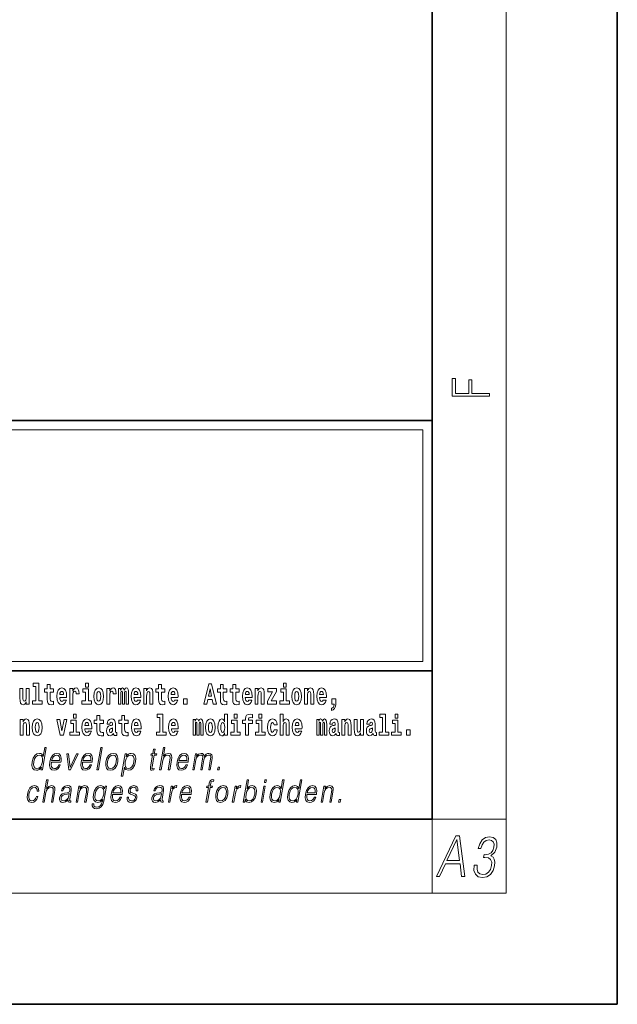
# Model space of a CAD drawing. Extents: x 0 to 420, y 0 to 297.
# Drawn here: x 388 to 420, y 0 to 53 of the extents above; entities that cross this region are included whole.
import ezdxf

# ---------------------------------------------------------------- set-up
doc = ezdxf.new("R2010")
doc.units = 0

msp = doc.modelspace()

# ---------------------------------------------------------------- linework, layer by layer
at = {"color": 7, "lineweight": 35}
for p, q in [((420, 0), (420, 297)), ((410, 10), (410, 287)), ((230, 31.5), (410, 31.5)), ((357.812, 31.5), (410, 31.5)), ((410, 10), (410, 31.5)), ((357.812, 18), (408.5, 18)), ((397, 18), (410, 18)), ((20, 10), (410, 10)), ((230, 10), (410, 10)), ((0, 0), (420, 0))]:
    msp.add_line(p, q, dxfattribs=at)
at = {"color": 7, "lineweight": 13}
for p, q in [((414, 6), (414, 291)), ((358.312, 31), (409.5, 31)), ((409.5, 31), (409.5, 18.5)), ((410, 10), (414, 10)), ((410, 10), (410, 6)), ((414, 6), (16, 6))]:
    msp.add_line(p, q, dxfattribs=at)
at = {"color": 252, "lineweight": 13}
msp.add_line((358.312, 18.5), (409.5, 18.5), dxfattribs=at)
at = {"color": 7, "lineweight": 13}
for points in [[(413.093, 32.817), (413.093, 32.955), (412.144, 32.955), (412.144, 33.691), (411.98, 33.691), (411.98, 32.955), (411.257, 32.955), (411.257, 33.766), (411.093, 33.766), (411.093, 32.817)], [(388.246, 16.193), (388.246, 17.045), (388.088, 17.045), (388.088, 16.621), (388.082, 16.504), (388.066, 16.422), (388.033, 16.373), (387.985, 16.357), (387.941, 16.371), (387.919, 16.415), (387.911, 16.487), (387.91, 16.583), (387.91, 17.045), (387.752, 17.045), (387.752, 16.528), (387.756, 16.374), (387.778, 16.26), (387.829, 16.19), (387.921, 16.165), (387.975, 16.174), (388.019, 16.201), (388.056, 16.251), (388.088, 16.323), (388.088, 16.193)], [(388.471, 17.154), (388.615, 17.154), (388.615, 16.369), (388.432, 16.369), (388.432, 16.193), (388.949, 16.193), (388.949, 16.369), (388.771, 16.369), (388.771, 17.332), (388.471, 17.332)], [(389.568, 17.016), (389.378, 17.016), (389.378, 17.265), (389.222, 17.265), (389.222, 17.016), (389.073, 17.016), (389.073, 16.839), (389.222, 16.839), (389.222, 16.46), (389.232, 16.323), (389.267, 16.232), (389.335, 16.181), (389.441, 16.163), (389.568, 16.171), (389.568, 16.352), (389.495, 16.346), (389.435, 16.358), (389.399, 16.396), (389.383, 16.458), (389.378, 16.541), (389.378, 16.839), (389.568, 16.839)], [(390.092, 16.422), (390.058, 16.368), (390.011, 16.349), (389.968, 16.362), (389.935, 16.4), (389.911, 16.463), (389.9, 16.55), (390.271, 16.55), (390.272, 16.607), (390.255, 16.808), (390.203, 16.956), (390.119, 17.045), (390.006, 17.075), (389.899, 17.043), (389.815, 16.954), (389.762, 16.81), (389.744, 16.62), (389.762, 16.426), (389.815, 16.282), (389.896, 16.193), (390.003, 16.163), (390.092, 16.179), (390.163, 16.225), (390.217, 16.304), (390.258, 16.422)], [(390.446, 17.045), (390.446, 16.193), (390.605, 16.193), (390.605, 16.626), (390.609, 16.74), (390.625, 16.823), (390.656, 16.873), (390.707, 16.891), (390.764, 16.854), (390.779, 16.812), (390.785, 16.753), (390.785, 16.748), (390.939, 16.748), (390.939, 16.763), (390.929, 16.899), (390.9, 16.996), (390.85, 17.053), (390.778, 17.073), (390.721, 17.062), (390.674, 17.03), (390.635, 16.976), (390.605, 16.9), (390.605, 17.045)], [(391.614, 16.369), (391.443, 16.369), (391.443, 17.016), (391.142, 17.016), (391.142, 16.839), (391.287, 16.839), (391.287, 16.369), (391.097, 16.369), (391.097, 16.193), (391.614, 16.193)], [(391.287, 17.332), (391.287, 17.116), (391.443, 17.116), (391.443, 17.332)], [(391.741, 16.618), (391.759, 16.423), (391.811, 16.281), (391.895, 16.193), (392.005, 16.163), (392.115, 16.193), (392.199, 16.281), (392.251, 16.423), (392.27, 16.618), (392.251, 16.812), (392.199, 16.956), (392.114, 17.043), (392.004, 17.075), (391.895, 17.043), (391.811, 16.956), (391.759, 16.812)], [(392.449, 17.045), (392.449, 16.193), (392.609, 16.193), (392.609, 16.626), (392.612, 16.74), (392.629, 16.823), (392.66, 16.873), (392.711, 16.891), (392.768, 16.854), (392.783, 16.812), (392.789, 16.753), (392.789, 16.748), (392.943, 16.748), (392.943, 16.763), (392.933, 16.899), (392.904, 16.996), (392.854, 17.053), (392.782, 17.073), (392.724, 17.062), (392.678, 17.03), (392.639, 16.976), (392.609, 16.9), (392.609, 17.045)], [(393.486, 16.824), (393.486, 16.193), (393.612, 16.193), (393.612, 16.782), (393.607, 16.905), (393.589, 16.997), (393.552, 17.054), (393.491, 17.075), (393.428, 17.043), (393.376, 16.951), (393.34, 17.041), (393.279, 17.075), (393.224, 17.043), (393.185, 16.954), (393.185, 17.045), (393.071, 17.045), (393.071, 16.193), (393.196, 16.193), (393.196, 16.818), (393.208, 16.875), (393.244, 16.896), (393.27, 16.88), (393.279, 16.835), (393.279, 16.193), (393.403, 16.193), (393.403, 16.818), (393.416, 16.875), (393.451, 16.896), (393.477, 16.88), (393.486, 16.835)], [(394.099, 16.422), (394.066, 16.368), (394.018, 16.349), (393.976, 16.362), (393.943, 16.4), (393.918, 16.463), (393.907, 16.55), (394.279, 16.55), (394.28, 16.607), (394.262, 16.808), (394.21, 16.956), (394.127, 17.045), (394.014, 17.075), (393.906, 17.043), (393.823, 16.954), (393.77, 16.81), (393.752, 16.62), (393.77, 16.426), (393.823, 16.282), (393.904, 16.193), (394.01, 16.163), (394.099, 16.179), (394.17, 16.225), (394.224, 16.304), (394.266, 16.422)], [(394.432, 17.045), (394.432, 16.193), (394.591, 16.193), (394.591, 16.617), (394.595, 16.732), (394.612, 16.815), (394.644, 16.864), (394.694, 16.881), (394.735, 16.866), (394.757, 16.824), (394.765, 16.756), (394.767, 16.667), (394.767, 16.193), (394.926, 16.193), (394.926, 16.71), (394.92, 16.862), (394.898, 16.976), (394.847, 17.048), (394.756, 17.073), (394.703, 17.064), (394.658, 17.035), (394.622, 16.986), (394.591, 16.915), (394.591, 17.045)], [(395.579, 17.016), (395.389, 17.016), (395.389, 17.265), (395.233, 17.265), (395.233, 17.016), (395.084, 17.016), (395.084, 16.839), (395.233, 16.839), (395.233, 16.46), (395.243, 16.323), (395.279, 16.232), (395.346, 16.181), (395.453, 16.163), (395.579, 16.171), (395.579, 16.352), (395.506, 16.346), (395.446, 16.358), (395.411, 16.396), (395.394, 16.458), (395.389, 16.541), (395.389, 16.839), (395.579, 16.839)], [(396.103, 16.422), (396.07, 16.368), (396.022, 16.349), (395.98, 16.362), (395.946, 16.4), (395.922, 16.463), (395.911, 16.55), (396.283, 16.55), (396.284, 16.607), (396.266, 16.808), (396.214, 16.956), (396.131, 17.045), (396.017, 17.075), (395.91, 17.043), (395.827, 16.954), (395.773, 16.81), (395.756, 16.62), (395.773, 16.426), (395.827, 16.282), (395.908, 16.193), (396.014, 16.163), (396.103, 16.179), (396.174, 16.225), (396.228, 16.304), (396.269, 16.422)], [(397.94, 17.293), (397.68, 16.193), (397.843, 16.193), (397.895, 16.446), (398.132, 16.446), (398.187, 16.193), (398.353, 16.193), (398.093, 17.293)], [(398.016, 17.019), (398.092, 16.631), (397.937, 16.631)], [(398.919, 17.016), (398.729, 17.016), (398.729, 17.265), (398.573, 17.265), (398.573, 17.016), (398.424, 17.016), (398.424, 16.839), (398.573, 16.839), (398.573, 16.46), (398.583, 16.323), (398.618, 16.232), (398.686, 16.181), (398.792, 16.163), (398.919, 16.171), (398.919, 16.352), (398.846, 16.346), (398.786, 16.358), (398.75, 16.396), (398.734, 16.458), (398.729, 16.541), (398.729, 16.839), (398.919, 16.839)], [(399.587, 17.016), (399.397, 17.016), (399.397, 17.265), (399.241, 17.265), (399.241, 17.016), (399.092, 17.016), (399.092, 16.839), (399.241, 16.839), (399.241, 16.46), (399.251, 16.323), (399.286, 16.232), (399.354, 16.181), (399.46, 16.163), (399.587, 16.171), (399.587, 16.352), (399.514, 16.346), (399.454, 16.358), (399.418, 16.396), (399.401, 16.458), (399.397, 16.541), (399.397, 16.839), (399.587, 16.839)], [(400.11, 16.422), (400.077, 16.368), (400.029, 16.349), (399.987, 16.362), (399.954, 16.4), (399.93, 16.463), (399.918, 16.55), (400.29, 16.55), (400.291, 16.607), (400.274, 16.808), (400.221, 16.956), (400.138, 17.045), (400.025, 17.075), (399.917, 17.043), (399.834, 16.954), (399.781, 16.81), (399.763, 16.62), (399.781, 16.426), (399.834, 16.282), (399.915, 16.193), (400.022, 16.163), (400.11, 16.179), (400.181, 16.225), (400.236, 16.304), (400.277, 16.422)], [(400.443, 17.045), (400.443, 16.193), (400.602, 16.193), (400.602, 16.617), (400.606, 16.732), (400.623, 16.815), (400.655, 16.864), (400.705, 16.881), (400.746, 16.866), (400.768, 16.824), (400.776, 16.756), (400.778, 16.667), (400.778, 16.193), (400.937, 16.193), (400.937, 16.71), (400.931, 16.862), (400.909, 16.976), (400.858, 17.048), (400.767, 17.073), (400.714, 17.064), (400.67, 17.035), (400.633, 16.986), (400.602, 16.915), (400.602, 17.045)], [(401.593, 16.886), (401.593, 17.045), (401.13, 17.045), (401.13, 16.861), (401.392, 16.861), (401.112, 16.36), (401.112, 16.193), (401.608, 16.193), (401.608, 16.377), (401.305, 16.377)], [(402.301, 16.369), (402.13, 16.369), (402.13, 17.016), (401.829, 17.016), (401.829, 16.839), (401.973, 16.839), (401.973, 16.369), (401.784, 16.369), (401.784, 16.193), (402.301, 16.193)], [(401.973, 17.332), (401.973, 17.116), (402.13, 17.116), (402.13, 17.332)], [(402.428, 16.618), (402.446, 16.423), (402.498, 16.281), (402.581, 16.193), (402.692, 16.163), (402.802, 16.193), (402.885, 16.281), (402.937, 16.423), (402.956, 16.618), (402.937, 16.812), (402.885, 16.956), (402.801, 17.043), (402.691, 17.075), (402.581, 17.043), (402.498, 16.956), (402.446, 16.812)], [(403.115, 17.045), (403.115, 16.193), (403.274, 16.193), (403.274, 16.617), (403.278, 16.732), (403.295, 16.815), (403.327, 16.864), (403.377, 16.881), (403.418, 16.866), (403.44, 16.824), (403.448, 16.756), (403.45, 16.667), (403.45, 16.193), (403.609, 16.193), (403.609, 16.71), (403.603, 16.862), (403.581, 16.976), (403.53, 17.048), (403.439, 17.073), (403.386, 17.064), (403.341, 17.035), (403.305, 16.986), (403.274, 16.915), (403.274, 17.045)], [(404.118, 16.422), (404.085, 16.368), (404.037, 16.349), (403.995, 16.362), (403.962, 16.4), (403.937, 16.463), (403.926, 16.55), (404.298, 16.55), (404.299, 16.607), (404.281, 16.808), (404.229, 16.956), (404.146, 17.045), (404.033, 17.075), (403.925, 17.043), (403.842, 16.954), (403.788, 16.81), (403.771, 16.62), (403.788, 16.426), (403.842, 16.282), (403.923, 16.193), (404.029, 16.163), (404.118, 16.179), (404.189, 16.225), (404.243, 16.304), (404.284, 16.422)], [(390.109, 16.713), (389.903, 16.713), (389.912, 16.786), (389.935, 16.842), (389.967, 16.877), (390.006, 16.889), (390.047, 16.877), (390.079, 16.843), (390.099, 16.788)], [(392.005, 16.886), (392.05, 16.869), (392.083, 16.818), (392.103, 16.734), (392.111, 16.62), (392.103, 16.504), (392.083, 16.42), (392.05, 16.369), (392.005, 16.354), (391.96, 16.369), (391.927, 16.422), (391.907, 16.507), (391.9, 16.626), (391.907, 16.737), (391.928, 16.818), (391.961, 16.869)], [(394.117, 16.713), (393.911, 16.713), (393.919, 16.786), (393.943, 16.842), (393.975, 16.877), (394.014, 16.889), (394.055, 16.877), (394.087, 16.843), (394.107, 16.788)], [(396.121, 16.713), (395.914, 16.713), (395.923, 16.786), (395.946, 16.842), (395.979, 16.877), (396.017, 16.889), (396.059, 16.877), (396.091, 16.843), (396.111, 16.788)], [(396.579, 16.485), (396.579, 16.193), (396.783, 16.193), (396.783, 16.485)], [(400.128, 16.713), (399.922, 16.713), (399.931, 16.786), (399.954, 16.842), (399.986, 16.877), (400.025, 16.889), (400.066, 16.877), (400.098, 16.843), (400.118, 16.788)], [(402.692, 16.886), (402.737, 16.869), (402.77, 16.818), (402.79, 16.734), (402.798, 16.62), (402.79, 16.504), (402.77, 16.42), (402.737, 16.369), (402.692, 16.354), (402.647, 16.369), (402.613, 16.422), (402.594, 16.507), (402.587, 16.626), (402.594, 16.737), (402.615, 16.818), (402.648, 16.869)], [(404.136, 16.713), (403.929, 16.713), (403.938, 16.786), (403.962, 16.842), (403.994, 16.877), (404.033, 16.889), (404.074, 16.877), (404.106, 16.843), (404.126, 16.788)], [(404.57, 15.864), (404.666, 15.894), (404.738, 15.96), (404.783, 16.067), (404.798, 16.205), (404.798, 16.485), (404.594, 16.485), (404.594, 16.193), (404.705, 16.193), (404.705, 16.171), (404.696, 16.094), (404.672, 16.035), (404.629, 15.995), (404.57, 15.973)], [(390.634, 15.655), (390.634, 15.439), (390.79, 15.439), (390.79, 15.655)], [(392.255, 15.339), (392.065, 15.339), (392.065, 15.588), (391.909, 15.588), (391.909, 15.339), (391.76, 15.339), (391.76, 15.162), (391.909, 15.162), (391.909, 14.783), (391.919, 14.647), (391.954, 14.555), (392.022, 14.504), (392.129, 14.487), (392.255, 14.495), (392.255, 14.675), (392.182, 14.669), (392.122, 14.682), (392.086, 14.72), (392.07, 14.782), (392.065, 14.864), (392.065, 15.162), (392.255, 15.162)], [(393.591, 15.339), (393.401, 15.339), (393.401, 15.588), (393.245, 15.588), (393.245, 15.339), (393.096, 15.339), (393.096, 15.162), (393.245, 15.162), (393.245, 14.783), (393.255, 14.647), (393.29, 14.555), (393.358, 14.504), (393.464, 14.487), (393.591, 14.495), (393.591, 14.675), (393.518, 14.669), (393.458, 14.682), (393.422, 14.72), (393.406, 14.782), (393.401, 14.864), (393.401, 15.162), (393.591, 15.162)], [(395.165, 15.477), (395.309, 15.477), (395.309, 14.693), (395.126, 14.693), (395.126, 14.517), (395.643, 14.517), (395.643, 14.693), (395.466, 14.693), (395.466, 15.655), (395.165, 15.655)], [(398.802, 14.648), (398.802, 14.517), (398.961, 14.517), (398.961, 15.655), (398.802, 15.655), (398.802, 15.238), (398.77, 15.309), (398.735, 15.36), (398.695, 15.389), (398.648, 15.398), (398.564, 15.366), (398.497, 15.278), (398.454, 15.135), (398.438, 14.943), (398.454, 14.75), (398.497, 14.606), (398.564, 14.517), (398.648, 14.487), (398.696, 14.496), (398.736, 14.525), (398.77, 14.575)], [(399.317, 15.655), (399.317, 15.439), (399.473, 15.439), (399.473, 15.655)], [(399.759, 15.162), (399.929, 15.162), (399.929, 14.517), (400.086, 14.517), (400.086, 15.162), (400.298, 15.162), (400.298, 15.339), (400.086, 15.339), (400.086, 15.376), (400.093, 15.422), (400.114, 15.452), (400.149, 15.468), (400.2, 15.474), (400.299, 15.466), (400.299, 15.647), (400.182, 15.655), (400.069, 15.642), (399.99, 15.603), (399.944, 15.527), (399.929, 15.406), (399.929, 15.339), (399.759, 15.339)], [(400.653, 15.655), (400.653, 15.439), (400.809, 15.439), (400.809, 15.655)], [(401.795, 15.655), (401.795, 14.517), (401.953, 14.517), (401.953, 14.94), (401.958, 15.056), (401.974, 15.138), (402.006, 15.187), (402.056, 15.205), (402.097, 15.189), (402.12, 15.148), (402.127, 15.08), (402.13, 14.991), (402.13, 14.517), (402.288, 14.517), (402.288, 15.034), (402.283, 15.186), (402.261, 15.3), (402.21, 15.371), (402.119, 15.397), (402.065, 15.387), (402.021, 15.358), (401.984, 15.309), (401.953, 15.238), (401.953, 15.655)], [(407.188, 15.477), (407.332, 15.477), (407.332, 14.693), (407.149, 14.693), (407.149, 14.517), (407.666, 14.517), (407.666, 14.693), (407.489, 14.693), (407.489, 15.655), (407.188, 15.655)], [(408, 15.655), (408, 15.439), (408.156, 15.439), (408.156, 15.655)], [(387.768, 15.368), (387.768, 14.517), (387.927, 14.517), (387.927, 14.94), (387.931, 15.056), (387.948, 15.138), (387.98, 15.187), (388.03, 15.205), (388.071, 15.189), (388.093, 15.148), (388.101, 15.08), (388.103, 14.991), (388.103, 14.517), (388.262, 14.517), (388.262, 15.034), (388.256, 15.186), (388.234, 15.3), (388.183, 15.371), (388.092, 15.397), (388.039, 15.387), (387.995, 15.358), (387.958, 15.309), (387.927, 15.238), (387.927, 15.368)], [(388.417, 14.942), (388.435, 14.747), (388.487, 14.604), (388.57, 14.517), (388.681, 14.487), (388.791, 14.517), (388.874, 14.604), (388.926, 14.747), (388.945, 14.942), (388.926, 15.135), (388.874, 15.279), (388.79, 15.366), (388.68, 15.398), (388.57, 15.366), (388.487, 15.279), (388.435, 15.135)], [(388.681, 15.21), (388.726, 15.192), (388.759, 15.141), (388.779, 15.057), (388.787, 14.943), (388.779, 14.828), (388.759, 14.744), (388.726, 14.693), (388.681, 14.677), (388.636, 14.693), (388.603, 14.745), (388.583, 14.831), (388.576, 14.95), (388.583, 15.061), (388.604, 15.141), (388.637, 15.192)], [(389.748, 15.368), (389.926, 14.517), (390.109, 14.517), (390.286, 15.368), (390.138, 15.368), (390.019, 14.756), (389.896, 15.368)], [(390.961, 14.693), (390.79, 14.693), (390.79, 15.339), (390.49, 15.339), (390.49, 15.162), (390.634, 15.162), (390.634, 14.693), (390.444, 14.693), (390.444, 14.517), (390.961, 14.517)], [(391.443, 14.745), (391.41, 14.691), (391.362, 14.672), (391.32, 14.685), (391.286, 14.723), (391.262, 14.786), (391.251, 14.873), (391.623, 14.873), (391.624, 14.931), (391.606, 15.132), (391.554, 15.279), (391.471, 15.368), (391.357, 15.398), (391.25, 15.366), (391.167, 15.278), (391.113, 15.133), (391.096, 14.943), (391.113, 14.75), (391.167, 14.606), (391.248, 14.517), (391.354, 14.487), (391.443, 14.503), (391.514, 14.549), (391.568, 14.628), (391.609, 14.745)], [(391.461, 15.037), (391.254, 15.037), (391.263, 15.11), (391.286, 15.165), (391.319, 15.2), (391.357, 15.213), (391.398, 15.2), (391.431, 15.167), (391.451, 15.111)], [(392.608, 15.111), (392.626, 15.194), (392.682, 15.222), (392.734, 15.2), (392.752, 15.137), (392.745, 15.087), (392.723, 15.064), (392.683, 15.054), (392.621, 15.045), (392.537, 15.013), (392.476, 14.954), (392.439, 14.87), (392.427, 14.761), (392.439, 14.647), (392.476, 14.56), (392.535, 14.507), (392.615, 14.487), (392.71, 14.52), (392.793, 14.62), (392.805, 14.563), (392.829, 14.525), (392.862, 14.506), (392.91, 14.498), (392.973, 14.511), (392.973, 14.675), (392.946, 14.671), (392.911, 14.691), (392.904, 14.756), (392.904, 15.133), (392.891, 15.249), (392.851, 15.332), (392.781, 15.381), (392.682, 15.398), (392.587, 15.378), (392.516, 15.322), (392.47, 15.235), (392.456, 15.124), (392.456, 15.111)], [(392.75, 14.821), (392.741, 14.756), (392.718, 14.707), (392.683, 14.675), (392.642, 14.666), (392.597, 14.693), (392.58, 14.763), (392.593, 14.831), (392.633, 14.867), (392.701, 14.886), (392.75, 14.919)], [(394.115, 14.745), (394.081, 14.691), (394.034, 14.672), (393.991, 14.685), (393.958, 14.723), (393.934, 14.786), (393.923, 14.873), (394.294, 14.873), (394.295, 14.931), (394.278, 15.132), (394.225, 15.279), (394.142, 15.368), (394.029, 15.398), (393.921, 15.366), (393.838, 15.278), (393.785, 15.133), (393.767, 14.943), (393.785, 14.75), (393.838, 14.606), (393.919, 14.517), (394.026, 14.487), (394.115, 14.503), (394.186, 14.549), (394.24, 14.628), (394.281, 14.745)], [(394.132, 15.037), (393.926, 15.037), (393.935, 15.11), (393.958, 15.165), (393.99, 15.2), (394.029, 15.213), (394.07, 15.2), (394.102, 15.167), (394.122, 15.111)], [(396.118, 14.745), (396.085, 14.691), (396.037, 14.672), (395.995, 14.685), (395.962, 14.723), (395.937, 14.786), (395.926, 14.873), (396.298, 14.873), (396.299, 14.931), (396.281, 15.132), (396.229, 15.279), (396.146, 15.368), (396.033, 15.398), (395.925, 15.366), (395.842, 15.278), (395.789, 15.133), (395.771, 14.943), (395.789, 14.75), (395.842, 14.606), (395.923, 14.517), (396.03, 14.487), (396.118, 14.503), (396.189, 14.549), (396.244, 14.628), (396.285, 14.745)], [(396.136, 15.037), (395.93, 15.037), (395.939, 15.11), (395.962, 15.165), (395.994, 15.2), (396.033, 15.213), (396.074, 15.2), (396.106, 15.167), (396.126, 15.111)], [(397.509, 15.148), (397.509, 14.517), (397.635, 14.517), (397.635, 15.105), (397.629, 15.229), (397.612, 15.32), (397.575, 15.378), (397.514, 15.398), (397.451, 15.366), (397.399, 15.274), (397.363, 15.365), (397.302, 15.398), (397.247, 15.366), (397.208, 15.278), (397.208, 15.368), (397.094, 15.368), (397.094, 14.517), (397.219, 14.517), (397.219, 15.141), (397.231, 15.198), (397.267, 15.219), (397.293, 15.203), (397.302, 15.159), (397.302, 14.517), (397.426, 14.517), (397.426, 15.141), (397.439, 15.198), (397.474, 15.219), (397.5, 15.203), (397.509, 15.159)], [(397.768, 14.942), (397.786, 14.747), (397.838, 14.604), (397.921, 14.517), (398.032, 14.487), (398.142, 14.517), (398.225, 14.604), (398.277, 14.747), (398.296, 14.942), (398.277, 15.135), (398.225, 15.279), (398.141, 15.366), (398.031, 15.398), (397.921, 15.366), (397.838, 15.279), (397.786, 15.135)], [(398.032, 15.21), (398.077, 15.192), (398.11, 15.141), (398.13, 15.057), (398.138, 14.943), (398.13, 14.828), (398.11, 14.744), (398.077, 14.693), (398.032, 14.677), (397.987, 14.693), (397.953, 14.745), (397.933, 14.831), (397.927, 14.95), (397.933, 15.061), (397.955, 15.141), (397.988, 15.192)], [(398.701, 15.208), (398.747, 15.19), (398.78, 15.141), (398.802, 15.057), (398.81, 14.943), (398.802, 14.828), (398.78, 14.744), (398.746, 14.693), (398.701, 14.677), (398.658, 14.693), (398.625, 14.744), (398.604, 14.828), (398.597, 14.943), (398.604, 15.057), (398.625, 15.14), (398.658, 15.19)], [(399.644, 14.693), (399.473, 14.693), (399.473, 15.339), (399.173, 15.339), (399.173, 15.162), (399.317, 15.162), (399.317, 14.693), (399.127, 14.693), (399.127, 14.517), (399.644, 14.517)], [(400.98, 14.693), (400.809, 14.693), (400.809, 15.339), (400.509, 15.339), (400.509, 15.162), (400.653, 15.162), (400.653, 14.693), (400.463, 14.693), (400.463, 14.517), (400.98, 14.517)], [(401.478, 14.821), (401.447, 14.717), (401.384, 14.679), (401.34, 14.694), (401.306, 14.745), (401.286, 14.829), (401.28, 14.945), (401.286, 15.059), (401.307, 15.143), (401.341, 15.192), (401.384, 15.21), (401.447, 15.176), (401.477, 15.086), (401.634, 15.086), (401.61, 15.216), (401.56, 15.314), (401.485, 15.376), (401.387, 15.398), (401.276, 15.365), (401.192, 15.273), (401.138, 15.129), (401.12, 14.94), (401.138, 14.753), (401.189, 14.61), (401.27, 14.518), (401.377, 14.487), (401.479, 14.511), (401.558, 14.575), (401.61, 14.682), (401.634, 14.821)], [(402.798, 14.745), (402.764, 14.691), (402.717, 14.672), (402.674, 14.685), (402.641, 14.723), (402.617, 14.786), (402.606, 14.873), (402.977, 14.873), (402.978, 14.931), (402.961, 15.132), (402.908, 15.279), (402.825, 15.368), (402.712, 15.398), (402.604, 15.366), (402.521, 15.278), (402.468, 15.133), (402.45, 14.943), (402.468, 14.75), (402.521, 14.606), (402.602, 14.517), (402.709, 14.487), (402.798, 14.503), (402.869, 14.549), (402.923, 14.628), (402.964, 14.745)], [(402.815, 15.037), (402.609, 15.037), (402.618, 15.11), (402.641, 15.165), (402.673, 15.2), (402.712, 15.213), (402.753, 15.2), (402.785, 15.167), (402.805, 15.111)], [(404.188, 15.148), (404.188, 14.517), (404.314, 14.517), (404.314, 15.105), (404.309, 15.229), (404.291, 15.32), (404.254, 15.378), (404.193, 15.398), (404.13, 15.366), (404.078, 15.274), (404.042, 15.365), (403.981, 15.398), (403.926, 15.366), (403.887, 15.278), (403.887, 15.368), (403.773, 15.368), (403.773, 14.517), (403.898, 14.517), (403.898, 15.141), (403.91, 15.198), (403.946, 15.219), (403.973, 15.203), (403.981, 15.159), (403.981, 14.517), (404.106, 14.517), (404.106, 15.141), (404.118, 15.198), (404.153, 15.219), (404.179, 15.203), (404.188, 15.159)], [(404.63, 15.111), (404.648, 15.194), (404.705, 15.222), (404.757, 15.2), (404.775, 15.137), (404.768, 15.087), (404.746, 15.064), (404.706, 15.054), (404.644, 15.045), (404.559, 15.013), (404.498, 14.954), (404.462, 14.87), (404.45, 14.761), (404.462, 14.647), (404.498, 14.56), (404.557, 14.507), (404.637, 14.487), (404.733, 14.52), (404.816, 14.62), (404.828, 14.563), (404.851, 14.525), (404.885, 14.506), (404.932, 14.498), (404.995, 14.511), (404.995, 14.675), (404.969, 14.671), (404.933, 14.691), (404.927, 14.756), (404.927, 15.133), (404.913, 15.249), (404.873, 15.332), (404.804, 15.381), (404.705, 15.398), (404.609, 15.378), (404.538, 15.322), (404.493, 15.235), (404.478, 15.124), (404.478, 15.111)], [(404.772, 14.821), (404.764, 14.756), (404.74, 14.707), (404.706, 14.675), (404.665, 14.666), (404.619, 14.693), (404.603, 14.763), (404.616, 14.831), (404.656, 14.867), (404.724, 14.886), (404.772, 14.919)], [(405.134, 15.368), (405.134, 14.517), (405.293, 14.517), (405.293, 14.94), (405.297, 15.056), (405.314, 15.138), (405.346, 15.187), (405.396, 15.205), (405.437, 15.189), (405.459, 15.148), (405.467, 15.08), (405.469, 14.991), (405.469, 14.517), (405.628, 14.517), (405.628, 15.034), (405.622, 15.186), (405.6, 15.3), (405.549, 15.371), (405.458, 15.397), (405.405, 15.387), (405.361, 15.358), (405.324, 15.309), (405.293, 15.238), (405.293, 15.368)], [(406.296, 14.517), (406.296, 15.368), (406.137, 15.368), (406.137, 14.945), (406.132, 14.828), (406.115, 14.745), (406.083, 14.696), (406.034, 14.68), (405.991, 14.694), (405.969, 14.739), (405.961, 14.81), (405.96, 14.907), (405.96, 15.368), (405.801, 15.368), (405.801, 14.851), (405.805, 14.698), (405.828, 14.583), (405.879, 14.514), (405.971, 14.488), (406.024, 14.498), (406.068, 14.525), (406.105, 14.574), (406.137, 14.647), (406.137, 14.517)], [(406.634, 15.111), (406.652, 15.194), (406.709, 15.222), (406.761, 15.2), (406.778, 15.137), (406.772, 15.087), (406.75, 15.064), (406.71, 15.054), (406.648, 15.045), (406.563, 15.013), (406.502, 14.954), (406.466, 14.87), (406.453, 14.761), (406.466, 14.647), (406.502, 14.56), (406.561, 14.507), (406.641, 14.487), (406.736, 14.52), (406.819, 14.62), (406.832, 14.563), (406.855, 14.525), (406.888, 14.506), (406.936, 14.498), (406.999, 14.511), (406.999, 14.675), (406.973, 14.671), (406.937, 14.691), (406.93, 14.756), (406.93, 15.133), (406.917, 15.249), (406.877, 15.332), (406.807, 15.381), (406.709, 15.398), (406.613, 15.378), (406.542, 15.322), (406.497, 15.235), (406.482, 15.124), (406.482, 15.111)], [(406.776, 14.821), (406.767, 14.756), (406.744, 14.707), (406.71, 14.675), (406.669, 14.666), (406.623, 14.693), (406.606, 14.763), (406.62, 14.831), (406.66, 14.867), (406.727, 14.886), (406.776, 14.919)], [(408.327, 14.693), (408.156, 14.693), (408.156, 15.339), (407.856, 15.339), (407.856, 15.162), (408, 15.162), (408, 14.693), (407.81, 14.693), (407.81, 14.517), (408.327, 14.517)], [(408.617, 14.808), (408.617, 14.517), (408.821, 14.517), (408.821, 14.808)], [(389.173, 13.854), (389.093, 13.854), (389.009, 13.37), (388.977, 13.443), (388.933, 13.498), (388.873, 13.53), (388.799, 13.542), (388.667, 13.51), (388.554, 13.421), (388.467, 13.278), (388.412, 13.086), (388.4, 12.892), (388.436, 12.75), (388.516, 12.66), (388.636, 12.63), (388.714, 12.642), (388.785, 12.672), (388.85, 12.725), (388.91, 12.801), (388.884, 12.654), (388.964, 12.654)], [(391.907, 12.654), (391.988, 12.654), (392.196, 13.854), (392.116, 13.854)], [(395.289, 12.654), (395.37, 12.654), (395.458, 13.164), (395.494, 13.285), (395.554, 13.375), (395.63, 13.431), (395.722, 13.453), (395.806, 13.435), (395.849, 13.385), (395.86, 13.3), (395.845, 13.179), (395.754, 12.654), (395.834, 12.654), (395.926, 13.181), (395.946, 13.318), (395.939, 13.42), (395.872, 13.508), (395.753, 13.542), (395.613, 13.502), (395.497, 13.385), (395.578, 13.854), (395.498, 13.854)], [(388.495, 13.086), (388.537, 13.243), (388.603, 13.358), (388.69, 13.428), (388.795, 13.453), (388.889, 13.428), (388.95, 13.358), (388.977, 13.243), (388.966, 13.086), (388.922, 12.927), (388.857, 12.812), (388.77, 12.742), (388.667, 12.719), (388.571, 12.742), (388.51, 12.814), (388.483, 12.929)], [(389.446, 13.068), (389.963, 13.068), (389.968, 13.101), (389.979, 13.288), (389.946, 13.426), (389.867, 13.512), (389.75, 13.542), (389.616, 13.51), (389.506, 13.421), (389.419, 13.276), (389.366, 13.083), (389.352, 12.891), (389.388, 12.749), (389.467, 12.66), (389.589, 12.63), (389.702, 12.652), (389.799, 12.709), (389.876, 12.801), (389.928, 12.921), (389.848, 12.921), (389.809, 12.836), (389.754, 12.772), (389.687, 12.732), (389.61, 12.719), (389.521, 12.74), (389.462, 12.809), (389.435, 12.916), (389.445, 13.063)], [(389.46, 13.149), (389.502, 13.276), (389.564, 13.371), (389.643, 13.431), (389.733, 13.453), (389.813, 13.431), (389.87, 13.373), (389.896, 13.276), (389.894, 13.149)], [(390.388, 12.654), (390.478, 12.654), (390.887, 13.52), (390.805, 13.52), (390.458, 12.776), (390.365, 13.52), (390.279, 13.52)], [(391.132, 13.068), (391.648, 13.068), (391.654, 13.101), (391.665, 13.288), (391.632, 13.426), (391.553, 13.512), (391.436, 13.542), (391.302, 13.51), (391.192, 13.421), (391.105, 13.276), (391.052, 13.083), (391.038, 12.891), (391.074, 12.749), (391.153, 12.66), (391.275, 12.63), (391.388, 12.652), (391.485, 12.709), (391.562, 12.801), (391.614, 12.921), (391.533, 12.921), (391.495, 12.836), (391.44, 12.772), (391.372, 12.732), (391.295, 12.719), (391.207, 12.74), (391.148, 12.809), (391.121, 12.916), (391.131, 13.063)], [(391.146, 13.149), (391.188, 13.276), (391.25, 13.371), (391.328, 13.431), (391.419, 13.453), (391.499, 13.431), (391.556, 13.373), (391.582, 13.276), (391.58, 13.149)], [(392.395, 13.086), (392.381, 12.892), (392.419, 12.749), (392.504, 12.66), (392.634, 12.632), (392.774, 12.662), (392.889, 12.749), (392.975, 12.892), (393.032, 13.086), (393.043, 13.28), (393.006, 13.421), (392.921, 13.51), (392.792, 13.542), (392.651, 13.51), (392.536, 13.421), (392.448, 13.278)], [(392.478, 13.086), (392.521, 13.243), (392.586, 13.358), (392.673, 13.428), (392.776, 13.453), (392.871, 13.428), (392.933, 13.358), (392.959, 13.243), (392.949, 13.086), (392.904, 12.927), (392.839, 12.814), (392.752, 12.744), (392.649, 12.72), (392.554, 12.744), (392.492, 12.814), (392.465, 12.927)], [(393.222, 12.305), (393.302, 12.305), (393.388, 12.804), (393.42, 12.727), (393.464, 12.672), (393.597, 12.63), (393.731, 12.66), (393.843, 12.749), (393.931, 12.892), (393.987, 13.086), (393.998, 13.278), (393.962, 13.421), (393.881, 13.51), (393.759, 13.542), (393.679, 13.53), (393.608, 13.498), (393.543, 13.441), (393.486, 13.365), (393.513, 13.52), (393.433, 13.52)], [(393.435, 13.086), (393.477, 13.243), (393.542, 13.358), (393.628, 13.428), (393.732, 13.453), (393.827, 13.428), (393.889, 13.358), (393.915, 13.243), (393.905, 13.086), (393.86, 12.927), (393.794, 12.812), (393.707, 12.742), (393.605, 12.719), (393.51, 12.742), (393.449, 12.814), (393.422, 12.929)], [(395.047, 13.769), (394.967, 13.769), (394.923, 13.52), (394.829, 13.52), (394.814, 13.438), (394.909, 13.438), (394.8, 12.807), (394.79, 12.729), (394.797, 12.674), (394.825, 12.644), (394.879, 12.632), (394.981, 12.65), (394.995, 12.73), (394.914, 12.714), (394.875, 12.735), (394.88, 12.807), (394.989, 13.438), (395.118, 13.438), (395.132, 13.52), (395.004, 13.52)], [(396.312, 13.068), (396.828, 13.068), (396.834, 13.101), (396.845, 13.288), (396.812, 13.426), (396.733, 13.512), (396.616, 13.542), (396.482, 13.51), (396.372, 13.421), (396.285, 13.276), (396.232, 13.083), (396.218, 12.891), (396.254, 12.749), (396.333, 12.66), (396.455, 12.63), (396.568, 12.652), (396.665, 12.709), (396.742, 12.801), (396.794, 12.921), (396.714, 12.921), (396.675, 12.836), (396.62, 12.772), (396.553, 12.732), (396.476, 12.719), (396.387, 12.74), (396.328, 12.809), (396.301, 12.916), (396.311, 13.063)], [(396.326, 13.149), (396.368, 13.276), (396.43, 13.371), (396.508, 13.431), (396.599, 13.453), (396.679, 13.431), (396.736, 13.373), (396.762, 13.276), (396.76, 13.149)], [(397.079, 12.654), (397.16, 12.654), (397.253, 13.189), (397.286, 13.296), (397.342, 13.38), (397.415, 13.433), (397.503, 13.453), (397.564, 13.44), (397.603, 13.4), (397.618, 13.333), (397.611, 13.239), (397.509, 12.654), (397.59, 12.654), (397.684, 13.196), (397.715, 13.3), (397.771, 13.381), (397.844, 13.433), (397.931, 13.453), (397.996, 13.44), (398.036, 13.403), (398.05, 13.34), (398.043, 13.25), (397.939, 12.654), (398.019, 12.654), (398.124, 13.258), (398.131, 13.381), (398.105, 13.47), (398.044, 13.523), (397.949, 13.542), (397.877, 13.53), (397.81, 13.498), (397.697, 13.371), (397.683, 13.443), (397.649, 13.497), (397.597, 13.53), (397.529, 13.542), (397.392, 13.498), (397.28, 13.376), (397.305, 13.52), (397.23, 13.52)], [(398.417, 12.654), (398.505, 12.654), (398.531, 12.802), (398.443, 12.802)], [(388.64, 11.211), (388.599, 11.112), (388.542, 11.039), (388.474, 10.994), (388.398, 10.979), (388.309, 11.002), (388.251, 11.074), (388.224, 11.189), (388.235, 11.348), (388.278, 11.501), (388.345, 11.616), (388.428, 11.686), (388.524, 11.712), (388.594, 11.696), (388.647, 11.655), (388.676, 11.588), (388.684, 11.503), (388.762, 11.503), (388.757, 11.623), (388.717, 11.717), (388.643, 11.778), (388.54, 11.8), (388.406, 11.768), (388.293, 11.678), (388.206, 11.533), (388.151, 11.339), (388.14, 11.149), (388.175, 11.009), (388.256, 10.92), (388.376, 10.89), (388.492, 10.912), (388.591, 10.975), (388.668, 11.076), (388.72, 11.211)], [(388.981, 10.912), (389.061, 10.912), (389.15, 11.423), (389.185, 11.543), (389.245, 11.633), (389.321, 11.69), (389.413, 11.712), (389.497, 11.693), (389.54, 11.643), (389.551, 11.558), (389.537, 11.438), (389.445, 10.912), (389.525, 10.912), (389.617, 11.439), (389.637, 11.576), (389.63, 11.678), (389.563, 11.767), (389.445, 11.8), (389.304, 11.76), (389.188, 11.643), (389.269, 12.112), (389.189, 12.112)], [(390.356, 11.037), (390.354, 11.024), (390.362, 10.934), (390.432, 10.904), (390.491, 10.912), (390.504, 10.987), (390.474, 10.986), (390.434, 11.004), (390.438, 11.066), (390.52, 11.538), (390.523, 11.65), (390.489, 11.733), (390.417, 11.782), (390.312, 11.8), (390.194, 11.78), (390.099, 11.723), (390.029, 11.635), (389.989, 11.52), (390.067, 11.52), (390.096, 11.603), (390.146, 11.663), (390.212, 11.698), (390.297, 11.712), (390.375, 11.7), (390.422, 11.665), (390.442, 11.606), (390.436, 11.523), (390.422, 11.471), (390.397, 11.443), (390.357, 11.426), (390.296, 11.411), (390.161, 11.396), (390.037, 11.358), (389.939, 11.271), (389.888, 11.141), (389.885, 11.037), (389.918, 10.959), (389.981, 10.909), (390.074, 10.89), (390.216, 10.925)], [(390.779, 10.912), (390.859, 10.912), (390.948, 11.423), (390.983, 11.543), (391.042, 11.635), (391.118, 11.691), (391.209, 11.712), (391.291, 11.695), (391.336, 11.646), (391.348, 11.566), (391.336, 11.453), (391.242, 10.912), (391.322, 10.912), (391.418, 11.465), (391.435, 11.585), (391.427, 11.678), (391.36, 11.767), (391.24, 11.8), (391.1, 11.76), (390.983, 11.64), (391.007, 11.778), (390.929, 11.778)], [(392.423, 11.778), (392.343, 11.778), (392.317, 11.628), (392.284, 11.703), (392.239, 11.757), (392.179, 11.788), (392.106, 11.8), (391.974, 11.768), (391.862, 11.678), (391.774, 11.535), (391.72, 11.344), (391.708, 11.151), (391.745, 11.009), (391.825, 10.919), (391.948, 10.889), (392.023, 10.9), (392.094, 10.93), (392.158, 10.984), (392.218, 11.061), (392.2, 10.954), (392.16, 10.82), (392.097, 10.723), (392.008, 10.665), (391.896, 10.645), (391.82, 10.657), (391.765, 10.69), (391.736, 10.742), (391.731, 10.81), (391.649, 10.81), (391.655, 10.707), (391.697, 10.627), (391.773, 10.575), (391.882, 10.557), (392.029, 10.583), (392.144, 10.658), (392.229, 10.784), (392.28, 10.957)], [(391.803, 11.344), (391.846, 11.501), (391.911, 11.616), (391.998, 11.686), (392.103, 11.712), (392.196, 11.686), (392.259, 11.616), (392.284, 11.501), (392.274, 11.344), (392.229, 11.186), (392.163, 11.071), (392.077, 11.001), (391.975, 10.977), (391.882, 11.001), (391.82, 11.072), (391.792, 11.187)], [(392.751, 11.326), (393.268, 11.326), (393.274, 11.359), (393.285, 11.546), (393.252, 11.685), (393.173, 11.77), (393.055, 11.8), (392.922, 11.768), (392.812, 11.68), (392.725, 11.535), (392.671, 11.341), (392.658, 11.149), (392.693, 11.007), (392.773, 10.919), (392.894, 10.889), (393.008, 10.91), (393.104, 10.967), (393.182, 11.059), (393.233, 11.179), (393.153, 11.179), (393.114, 11.094), (393.059, 11.031), (392.992, 10.991), (392.915, 10.977), (392.827, 10.999), (392.768, 11.067), (392.741, 11.174), (392.751, 11.321)], [(392.766, 11.408), (392.808, 11.535), (392.87, 11.63), (392.948, 11.69), (393.039, 11.712), (393.119, 11.69), (393.176, 11.631), (393.202, 11.535), (393.2, 11.408)], [(393.537, 11.182), (393.536, 11.061), (393.574, 10.967), (393.648, 10.91), (393.755, 10.889), (393.868, 10.909), (393.96, 10.959), (394.027, 11.037), (394.063, 11.137), (394.065, 11.228), (394.039, 11.294), (393.982, 11.343), (393.894, 11.381), (393.803, 11.409), (393.738, 11.439), (393.702, 11.486), (393.7, 11.563), (393.72, 11.621), (393.759, 11.67), (393.813, 11.7), (393.881, 11.712), (393.952, 11.698), (394, 11.661), (394.026, 11.603), (394.029, 11.525), (394.111, 11.525), (394.107, 11.64), (394.07, 11.727), (393.998, 11.78), (393.898, 11.8), (393.795, 11.78), (393.712, 11.73), (393.649, 11.65), (393.615, 11.55), (393.613, 11.453), (393.65, 11.388), (393.719, 11.339), (393.822, 11.301), (393.897, 11.274), (393.951, 11.246), (393.98, 11.204), (393.98, 11.139), (393.956, 11.072), (393.911, 11.022), (393.848, 10.989), (393.767, 10.977), (393.695, 10.992), (393.644, 11.034), (393.618, 11.099), (393.619, 11.182)], [(395.341, 11.037), (395.339, 11.024), (395.348, 10.934), (395.417, 10.904), (395.476, 10.912), (395.489, 10.987), (395.459, 10.986), (395.42, 11.004), (395.424, 11.066), (395.506, 11.538), (395.508, 11.65), (395.474, 11.733), (395.403, 11.782), (395.298, 11.8), (395.179, 11.78), (395.084, 11.723), (395.014, 11.635), (394.974, 11.52), (395.053, 11.52), (395.082, 11.603), (395.131, 11.663), (395.197, 11.698), (395.282, 11.712), (395.36, 11.7), (395.408, 11.665), (395.427, 11.606), (395.422, 11.523), (395.408, 11.471), (395.383, 11.443), (395.342, 11.426), (395.281, 11.411), (395.146, 11.396), (395.022, 11.358), (394.924, 11.271), (394.873, 11.141), (394.87, 11.037), (394.903, 10.959), (394.967, 10.909), (395.06, 10.89), (395.202, 10.925)], [(395.764, 10.912), (395.844, 10.912), (395.928, 11.393), (395.964, 11.525), (396.019, 11.62), (396.094, 11.676), (396.19, 11.696), (396.201, 11.696), (396.219, 11.8), (396.209, 11.8), (396.137, 11.788), (396.073, 11.758), (396.015, 11.703), (395.966, 11.626), (395.992, 11.778), (395.915, 11.778)], [(396.474, 11.326), (396.991, 11.326), (396.996, 11.359), (397.008, 11.546), (396.974, 11.685), (396.896, 11.77), (396.778, 11.8), (396.644, 11.768), (396.534, 11.68), (396.447, 11.535), (396.394, 11.341), (396.38, 11.149), (396.416, 11.007), (396.495, 10.919), (396.617, 10.889), (396.73, 10.91), (396.827, 10.967), (396.904, 11.059), (396.956, 11.179), (396.876, 11.179), (396.837, 11.094), (396.782, 11.031), (396.715, 10.991), (396.638, 10.977), (396.549, 10.999), (396.49, 11.067), (396.464, 11.174), (396.473, 11.321)], [(396.488, 11.408), (396.53, 11.535), (396.592, 11.63), (396.671, 11.69), (396.761, 11.712), (396.842, 11.69), (396.898, 11.631), (396.924, 11.535), (396.922, 11.408)], [(397.794, 10.912), (397.874, 10.912), (398.011, 11.696), (398.136, 11.696), (398.15, 11.778), (398.025, 11.778), (398.051, 11.927), (398.082, 12.009), (398.151, 12.035), (398.194, 12.029), (398.209, 12.119), (398.169, 12.124), (398.093, 12.112), (398.037, 12.079), (397.996, 12.02), (397.972, 11.937), (397.945, 11.778), (397.843, 11.778), (397.829, 11.696), (397.93, 11.696)], [(398.331, 11.344), (398.317, 11.151), (398.355, 11.007), (398.44, 10.919), (398.57, 10.89), (398.71, 10.92), (398.825, 11.007), (398.912, 11.151), (398.968, 11.344), (398.979, 11.538), (398.942, 11.68), (398.857, 11.768), (398.728, 11.8), (398.588, 11.768), (398.472, 11.68), (398.384, 11.536)], [(398.414, 11.344), (398.457, 11.501), (398.522, 11.616), (398.609, 11.686), (398.713, 11.712), (398.807, 11.686), (398.87, 11.616), (398.895, 11.501), (398.885, 11.344), (398.84, 11.186), (398.775, 11.072), (398.688, 11.002), (398.585, 10.979), (398.491, 11.002), (398.428, 11.072), (398.401, 11.186)], [(399.216, 10.912), (399.296, 10.912), (399.379, 11.393), (399.415, 11.525), (399.471, 11.62), (399.546, 11.676), (399.642, 11.696), (399.652, 11.696), (399.67, 11.8), (399.661, 11.8), (399.588, 11.788), (399.524, 11.758), (399.467, 11.703), (399.417, 11.626), (399.444, 11.778), (399.366, 11.778)], [(399.806, 10.912), (399.886, 10.912), (399.912, 11.062), (399.94, 10.987), (399.985, 10.932), (400.045, 10.9), (400.119, 10.889), (400.253, 10.919), (400.367, 11.009), (400.455, 11.151), (400.511, 11.344), (400.521, 11.536), (400.485, 11.68), (400.403, 11.768), (400.283, 11.8), (400.203, 11.788), (400.131, 11.755), (400.067, 11.7), (400.009, 11.625), (400.094, 12.112), (400.014, 12.112)], [(399.957, 11.344), (399.999, 11.501), (400.065, 11.616), (400.151, 11.686), (400.255, 11.712), (400.35, 11.686), (400.411, 11.616), (400.438, 11.501), (400.428, 11.344), (400.385, 11.186), (400.318, 11.071), (400.231, 11.001), (400.128, 10.977), (400.033, 11.001), (399.971, 11.072), (399.944, 11.187)], [(400.764, 10.912), (400.844, 10.912), (400.995, 11.778), (400.914, 11.778)], [(400.946, 11.962), (401.026, 11.962), (401.052, 12.112), (400.972, 12.112)], [(402.014, 12.112), (401.933, 12.112), (401.849, 11.628), (401.818, 11.702), (401.774, 11.757), (401.714, 11.788), (401.64, 11.8), (401.508, 11.768), (401.395, 11.68), (401.307, 11.536), (401.253, 11.344), (401.24, 11.151), (401.277, 11.009), (401.356, 10.919), (401.477, 10.889), (401.555, 10.9), (401.625, 10.93), (401.691, 10.984), (401.751, 11.059), (401.725, 10.912), (401.805, 10.912)], [(401.336, 11.344), (401.377, 11.501), (401.444, 11.616), (401.531, 11.686), (401.636, 11.712), (401.73, 11.686), (401.791, 11.616), (401.818, 11.501), (401.807, 11.344), (401.763, 11.186), (401.698, 11.071), (401.611, 11.001), (401.508, 10.977), (401.412, 11.001), (401.351, 11.072), (401.324, 11.187)], [(402.969, 12.112), (402.889, 12.112), (402.805, 11.628), (402.774, 11.702), (402.73, 11.757), (402.67, 11.788), (402.596, 11.8), (402.464, 11.768), (402.351, 11.68), (402.263, 11.536), (402.208, 11.344), (402.196, 11.151), (402.233, 11.009), (402.312, 10.919), (402.432, 10.889), (402.511, 10.9), (402.581, 10.93), (402.647, 10.984), (402.706, 11.059), (402.681, 10.912), (402.761, 10.912)], [(402.291, 11.344), (402.333, 11.501), (402.4, 11.616), (402.487, 11.686), (402.591, 11.712), (402.686, 11.686), (402.747, 11.616), (402.774, 11.501), (402.763, 11.344), (402.719, 11.186), (402.654, 11.071), (402.567, 11.001), (402.464, 10.977), (402.368, 11.001), (402.307, 11.072), (402.28, 11.187)], [(403.242, 11.326), (403.759, 11.326), (403.765, 11.359), (403.776, 11.546), (403.743, 11.685), (403.664, 11.77), (403.546, 11.8), (403.413, 11.768), (403.303, 11.68), (403.216, 11.535), (403.162, 11.341), (403.149, 11.149), (403.184, 11.007), (403.264, 10.919), (403.385, 10.889), (403.499, 10.91), (403.595, 10.967), (403.673, 11.059), (403.724, 11.179), (403.644, 11.179), (403.605, 11.094), (403.55, 11.031), (403.483, 10.991), (403.406, 10.977), (403.318, 10.999), (403.259, 11.067), (403.232, 11.174), (403.242, 11.321)], [(403.257, 11.408), (403.299, 11.535), (403.361, 11.63), (403.439, 11.69), (403.53, 11.712), (403.61, 11.69), (403.667, 11.631), (403.693, 11.535), (403.691, 11.408)], [(404.01, 10.912), (404.09, 10.912), (404.179, 11.423), (404.215, 11.543), (404.273, 11.635), (404.35, 11.691), (404.44, 11.712), (404.523, 11.695), (404.568, 11.646), (404.579, 11.566), (404.567, 11.453), (404.473, 10.912), (404.554, 10.912), (404.65, 11.465), (404.666, 11.585), (404.659, 11.678), (404.591, 11.767), (404.471, 11.8), (404.331, 11.76), (404.214, 11.64), (404.238, 11.778), (404.161, 11.778)], [(390.409, 11.368), (390.39, 11.246), (390.351, 11.132), (390.287, 11.049), (390.201, 10.996), (390.099, 10.979), (390.036, 10.991), (389.992, 11.022), (389.97, 11.074), (389.971, 11.142), (389.991, 11.202), (390.029, 11.254), (390.084, 11.294), (390.158, 11.326), (390.297, 11.338)], [(395.395, 11.368), (395.375, 11.246), (395.337, 11.132), (395.273, 11.049), (395.186, 10.996), (395.084, 10.979), (395.021, 10.991), (394.977, 11.022), (394.955, 11.074), (394.957, 11.142), (394.976, 11.202), (395.015, 11.254), (395.07, 11.294), (395.143, 11.326), (395.283, 11.338)], [(404.954, 10.912), (405.042, 10.912), (405.068, 11.061), (404.98, 11.061)], [(410.233, 6.9), (410.402, 6.9), (410.719, 7.573), (411.512, 7.573), (411.594, 6.9), (411.763, 6.9), (411.477, 9.1), (411.283, 9.1)], [(412.275, 7.512), (412.274, 7.506), (412.262, 7.224), (412.336, 7.016), (412.487, 6.884), (412.714, 6.839), (412.949, 6.884), (413.145, 7.01), (413.29, 7.212), (413.375, 7.478), (413.389, 7.668), (413.36, 7.824), (413.289, 7.94), (413.178, 8.017), (413.386, 8.203), (413.496, 8.485), (413.501, 8.711), (413.436, 8.886), (413.302, 8.999), (413.108, 9.039), (412.889, 8.993), (412.709, 8.87), (412.571, 8.668), (412.483, 8.402), (412.635, 8.402), (412.697, 8.601), (412.794, 8.751), (412.92, 8.843), (413.077, 8.876), (413.207, 8.846), (413.298, 8.766), (413.345, 8.641), (413.342, 8.485), (413.284, 8.304), (413.186, 8.179), (413.045, 8.099), (412.87, 8.075), (412.809, 8.078), (412.782, 7.922), (412.856, 7.925), (413.039, 7.897), (413.16, 7.815), (413.217, 7.677), (413.21, 7.484), (413.148, 7.279), (413.045, 7.126), (412.904, 7.031), (412.732, 7.001), (412.579, 7.034), (412.476, 7.135), (412.428, 7.294), (412.441, 7.512)], [(410.805, 7.753), (411.341, 8.886), (411.488, 7.753)]]:
    msp.add_lwpolyline(points, close=True, dxfattribs=at)

doc.saveas('drawing.dxf')
